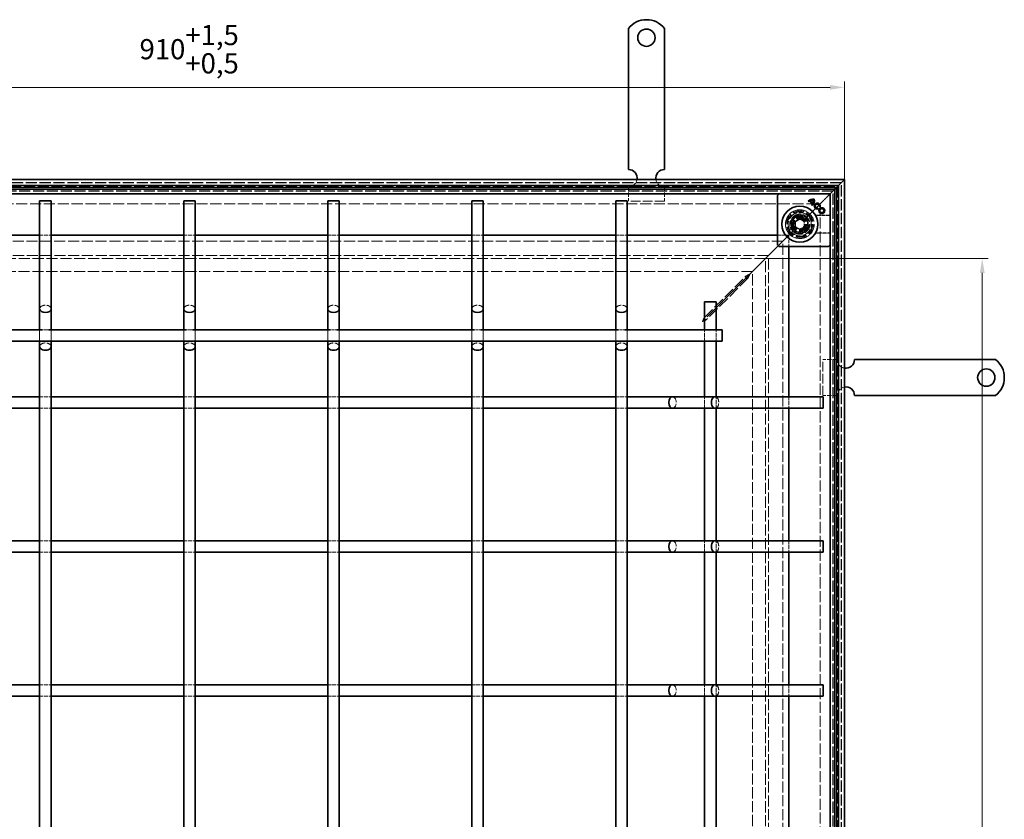
# Model space of a CAD drawing. Units: millimetres. Extents: x 0 to 2376, y 0 to 1680.
# Drawn here: x 679 to 1363, y 822 to 1377 of the extents above; entities that cross this region are included whole.
import ezdxf

# ---------------------------------------------------------------- set-up
doc = ezdxf.new("R2010")
doc.units = ezdxf.units.MM
doc.header["$LTSCALE"] = 4
doc.linetypes.add('DASHED_SPACE', pattern=[0.2067, 0.1654, -0.0413])
doc.layers.add('Kóta (ISO)', color=5, linetype='Continuous', lineweight=9, true_color=0x0000ff)
doc.layers.add('Skrytá (ISO)', color=7, linetype='DASHED_SPACE', lineweight=9, true_color=0x0080c0)
doc.layers.add('Viditelná (ISO)', color=7, linetype='Continuous', lineweight=35)
doc.styles.add('Text poznámky (ISO)', font='tahoma.ttf')
doc.dimstyles.new('Výchozí (ISO)', dxfattribs={"dimscale": 4, "dimtxt": 3.5, "dimasz": 2.5, "dimexe": 1, "dimexo": 0, "dimgap": 0.762, "dimtad": 1, "dimrnd": 1e-08, "dimtxsty": 'Text poznámky (ISO)', "dimcen": 0.09, "dimdle": 10, "dimclrd": 256, "dimclre": 256, "dimclrt": 256, "dimazin": 2, "dimtfac": 1.001486, "dimtmove": 0, "dimatfit": 3, "dimfxl": 1, "dimtolj": 1, "dimlwd": -1, "dimlwe": -1, "dimarcsym": 0})

# ---------------------------------------------------------------- blocks, each defined once
blk = doc.blocks.new('*D30')
at = {"layer": 'Defpoints', "color": 0, "transparency": 16777216}
for p in [(1251.96, 1330.08), (342.36, 1266.08), (1251.96, 1266.08)]:
    blk.add_point(p, dxfattribs=at)
at = {"layer": 'Kóta (ISO)', "transparency": 16777216}
for p, q in [((342.36, 1266.08), (342.36, 1334.08)), ((1251.96, 1266.08), (1251.96, 1334.08)), ((352.36, 1330.08), (1241.96, 1330.08))]:
    blk.add_line(p, q, dxfattribs=at)
for points in [[(352.36, 1331.75), (352.36, 1328.41), (342.36, 1330.08)], [(1241.96, 1331.75), (1241.96, 1328.41), (1251.96, 1330.08)]]:
    blk.add_solid(points, dxfattribs=at)
at = {"layer": 'Kóta (ISO)', "transparency": 16777216, "insert": (762.49, 1373.43), "char_height": 14, "attachment_point": 1, "style": 'Text poznámky (ISO)'}
blk.add_mtext('\\A1;910{\\H14.020800;\\S+1,5^ +0,5;}', dxfattribs=at)
blk = doc.blocks.new('*D39')
at = {"layer": 'Defpoints', "color": 0, "transparency": 16777216}
for p in [(1197.17, 1211.3), (1347.65, 1211.3), (1197.17, 211.27)]:
    blk.add_point(p, dxfattribs=at)
at = {"layer": 'Kóta (ISO)', "transparency": 16777216}
for p, q in [((1197.17, 1211.3), (1351.65, 1211.3)), ((1347.65, 221.27), (1347.65, 1201.3)), ((1344.6, 726.38), (1323.93, 726.38)), ((1323.93, 726.38), (1323.93, 681.14)), ((1344.6, 681.14), (1344.6, 726.38)), ((1323.93, 681.14), (1344.6, 681.14)), ((1197.17, 211.27), (1351.65, 211.27))]:
    blk.add_line(p, q, dxfattribs=at)
for points in [[(1345.98, 1201.3), (1349.32, 1201.3), (1347.65, 1211.3)], [(1345.98, 221.27), (1349.32, 221.27), (1347.65, 211.27)]]:
    blk.add_solid(points, dxfattribs=at)
at = {"layer": 'Kóta (ISO)', "transparency": 16777216, "insert": (1326.98, 684.19), "char_height": 14, "attachment_point": 1, "rotation": 90, "style": 'Text poznámky (ISO)'}
blk.add_mtext('\\A1;1000', dxfattribs=at)

msp = doc.modelspace()

# ---------------------------------------------------------------- linework, layer by layer
at = {"layer": 'Skrytá (ISO)', "ltscale": 11.652205}
msp.add_line((1249.959, 1264.081), (344.359, 1264.081), dxfattribs=at)
at = {"layer": 'Skrytá (ISO)', "ltscale": 11.647058}
msp.add_line((1249.759, 1263.881), (344.559, 1263.881), dxfattribs=at)
at = {"layer": 'Skrytá (ISO)', "ltscale": 11.579182}
msp.add_line((347.196, 1261.243), (1247.121, 1261.243), dxfattribs=at)
at = {"layer": 'Skrytá (ISO)', "ltscale": 11.652647}
msp.add_line((349.159, 1259.281), (1245.159, 1259.281), dxfattribs=at)
at = {"layer": 'Skrytá (ISO)', "ltscale": 11.651669}
msp.add_line((1245.121, 1259.243), (349.196, 1259.243), dxfattribs=at)
at = {"layer": 'Skrytá (ISO)', "ltscale": 11.626637}
msp.add_line((1244.159, 1258.281), (350.159, 1258.281), dxfattribs=at)
at = {"layer": 'Skrytá (ISO)', "ltscale": 11.621434}
msp.add_line((1243.959, 1258.081), (350.359, 1258.081), dxfattribs=at)
at = {"layer": 'Skrytá (ISO)', "ltscale": 4.761642}
for p, q in [((1101.959, 1261.081), (1101.959, 1251.081)), ((1126.959, 1261.081), (1126.959, 1251.081)), ((1246.959, 1141.081), (1236.959, 1141.081)), ((1246.959, 1116.081), (1236.959, 1116.081))]:
    msp.add_line(p, q, dxfattribs=at)
at = {"layer": 'Skrytá (ISO)', "ltscale": 11.602543}
msp.add_line((1243.959, 164.481), (1243.959, 1258.081), dxfattribs=at)
at = {"layer": 'Skrytá (ISO)', "ltscale": 11.606787}
msp.add_line((1244.159, 164.281), (1244.159, 1258.281), dxfattribs=at)
at = {"layer": 'Skrytá (ISO)', "ltscale": 11.627208}
msp.add_line((1245.121, 163.318), (1245.121, 1259.243), dxfattribs=at)
at = {"layer": 'Skrytá (ISO)', "ltscale": 11.628006}
msp.add_line((1245.159, 1259.281), (1245.159, 163.281), dxfattribs=at)
at = {"layer": 'Skrytá (ISO)', "ltscale": 11.568171}
msp.add_line((1247.121, 1261.243), (1247.121, 161.318), dxfattribs=at)
at = {"layer": 'Skrytá (ISO)', "ltscale": 11.623652}
msp.add_line((1249.759, 158.681), (1249.759, 1263.881), dxfattribs=at)
at = {"layer": 'Skrytá (ISO)', "ltscale": 11.627858}
msp.add_line((1249.959, 158.481), (1249.959, 1264.081), dxfattribs=at)
at = {"layer": 'Skrytá (ISO)', "ltscale": 9.016848}
for p, q in [((1237.159, 1251.281), (1226.615, 1240.738)), ((1226.615, 1240.738), (1237.159, 1251.281))]:
    msp.add_line(p, q, dxfattribs=at)
at = {"layer": 'Skrytá (ISO)'}
for p, q in [((1228.158, 1251.325), (1228.158, 1251.325)), ((1227.194, 1250.604), (1227.194, 1250.604)), ((1227.603, 1250.992), (1227.603, 1250.992)), ((1229.188, 1248.611), (1229.188, 1248.611)), ((1229.54, 1249.054), (1229.54, 1249.054)), ((1229.909, 1249.574), (1229.909, 1249.574)), ((1233.418, 1246.301), (1233.418, 1246.301)), ((1234.421, 1247.323), (1234.421, 1247.323))]:
    msp.add_line(p, q, dxfattribs=at)
at = {"layer": 'Skrytá (ISO)', "ltscale": 2.095749}
for p, q in [((1240.159, 1254.281), (1237.159, 1251.281)), ((1201.159, 1215.281), (1204.159, 1218.281)), ((1207.159, 1221.281), (1204.159, 1218.281))]:
    msp.add_line(p, q, dxfattribs=at)
at = {"layer": 'Skrytá (ISO)', "ltscale": 0.010233}
msp.add_line((1240.159, 1254.281), (1240.174, 1254.296), dxfattribs=at)
at = {"layer": 'Skrytá (ISO)', "ltscale": 0.394358}
for p, q in [((1240.425, 1254.547), (1240.174, 1254.296)), ((1240.174, 1254.296), (1240.425, 1254.547))]:
    msp.add_line(p, q, dxfattribs=at)
at = {"layer": 'Skrytá (ISO)', "ltscale": 3.803252}
for p, q in [((1241.459, 1255.581), (1240.425, 1254.547)), ((1240.425, 1254.547), (1241.459, 1255.581))]:
    msp.add_line(p, q, dxfattribs=at)
at = {"layer": 'Skrytá (ISO)', "ltscale": 11.642929}
msp.add_line((359.159, 1249.281), (1235.159, 1249.281), dxfattribs=at)
at = {"layer": 'Skrytá (ISO)', "ltscale": 10.07902}
for p, q in [((1126.959, 1251.081), (1101.959, 1251.081)), ((1236.959, 1116.081), (1236.959, 1141.081))]:
    msp.add_line(p, q, dxfattribs=at)
at = {"layer": 'Skrytá (ISO)', "ltscale": 11.61967}
msp.add_line((1235.159, 1249.281), (1235.159, 173.281), dxfattribs=at)
at = {"layer": 'Skrytá (ISO)', "ltscale": 3.298931}
for p, q in [((1219.095, 1241.844), (1214.196, 1236.945)), ((1225.787, 1240.05), (1219.095, 1241.844)), ((1227.58, 1233.358), (1225.787, 1240.05)), ((1214.196, 1236.945), (1215.989, 1230.253)), ((1222.681, 1228.459), (1227.58, 1233.358)), ((1215.989, 1230.253), (1222.681, 1228.459))]:
    msp.add_line(p, q, dxfattribs=at)
at = {"layer": 'Skrytá (ISO)', "ltscale": 3.051504}
for p, q in [((1214.698, 1236.81), (1219.229, 1241.342)), ((1219.229, 1241.342), (1225.419, 1239.683)), ((1216.356, 1230.62), (1214.698, 1236.81))]:
    msp.add_line(p, q, dxfattribs=at)
at = {"layer": 'Skrytá (ISO)', "ltscale": 3.024012}
for p, q in [((1214.824, 1236.724), (1219.315, 1241.215)), ((1214.824, 1236.724), (1219.315, 1241.215)), ((1219.315, 1241.215), (1225.449, 1239.572)), ((1219.315, 1241.215), (1225.449, 1239.572)), ((1225.449, 1239.572), (1227.093, 1233.437)), ((1225.449, 1239.572), (1227.093, 1233.437)), ((1216.468, 1230.59), (1214.824, 1236.724)), ((1216.468, 1230.59), (1214.824, 1236.724)), ((1227.093, 1233.437), (1222.602, 1228.946)), ((1227.093, 1233.437), (1222.602, 1228.946)), ((1222.602, 1228.946), (1216.468, 1230.59)), ((1222.602, 1228.946), (1216.468, 1230.59))]:
    msp.add_line(p, q, dxfattribs=at)
at = {"layer": 'Skrytá (ISO)', "ltscale": 1.649416}
for p, q in [((1217.959, 1236.813), (1220.959, 1238.545)), ((1220.959, 1238.545), (1223.959, 1236.813)), ((1217.959, 1233.349), (1217.959, 1236.813)), ((1220.959, 1231.617), (1217.959, 1233.349)), ((1223.959, 1233.349), (1220.959, 1231.617)), ((1223.959, 1236.813), (1223.959, 1233.349))]:
    msp.add_line(p, q, dxfattribs=at)
at = {"layer": 'Skrytá (ISO)', "ltscale": 0.312148}
for p, q in [((1219.229, 1241.342), (1219.095, 1241.844)), ((1225.419, 1239.683), (1225.787, 1240.05)), ((1214.698, 1236.81), (1214.196, 1236.945)), ((1216.356, 1230.62), (1215.989, 1230.253)), ((1227.078, 1233.493), (1227.58, 1233.358)), ((1222.547, 1228.961), (1222.681, 1228.459))]:
    msp.add_line(p, q, dxfattribs=at)
at = {"layer": 'Skrytá (ISO)', "ltscale": 0.054884}
for p, q in [((1225.419, 1239.683), (1225.449, 1239.572)), ((1216.468, 1230.59), (1216.356, 1230.62))]:
    msp.add_line(p, q, dxfattribs=at)
at = {"layer": 'Skrytá (ISO)', "ltscale": 0.785181}
for p, q in [((1225.449, 1239.572), (1226.615, 1240.738)), ((1226.615, 1240.738), (1225.449, 1239.572)), ((1215.302, 1229.424), (1216.468, 1230.59)), ((1216.468, 1230.59), (1215.302, 1229.424))]:
    msp.add_line(p, q, dxfattribs=at)
at = {"layer": 'Skrytá (ISO)', "ltscale": 4.053886}
for p, q in [((1241.959, 1241.238), (1233.445, 1241.238)), ((1233.445, 1228.924), (1241.959, 1228.924))]:
    msp.add_line(p, q, dxfattribs=at)
at = {"layer": 'Skrytá (ISO)', "ltscale": 3.932323}
for p, q in [((1241.959, 1241.098), (1233.7, 1241.098)), ((1233.7, 1229.063), (1241.959, 1229.063))]:
    msp.add_line(p, q, dxfattribs=at)
at = {"layer": 'Skrytá (ISO)', "ltscale": 3.809293}
for p, q in [((693.159, 1227.424), (701.159, 1227.424)), ((793.159, 1227.424), (801.159, 1227.424)), ((893.159, 1227.424), (901.159, 1227.424)), ((993.159, 1227.424), (1001.159, 1227.424)), ((1093.159, 1227.424), (1101.159, 1227.424)), ((1154.859, 1153.781), (1154.859, 1161.781)), ((1162.859, 1153.781), (1162.859, 1161.781)), ((693.159, 1115.281), (701.159, 1115.281)), ((793.159, 1115.281), (801.159, 1115.281)), ((893.159, 1115.281), (901.159, 1115.281)), ((993.159, 1115.281), (1001.159, 1115.281)), ((1093.159, 1115.281), (1101.159, 1115.281)), ((1154.859, 1107.281), (1154.859, 1115.281)), ((1162.859, 1107.281), (1162.859, 1115.281)), ((1213.302, 1115.281), (1213.302, 1107.281)), ((693.159, 1107.281), (701.159, 1107.281)), ((793.159, 1107.281), (801.159, 1107.281)), ((893.159, 1107.281), (901.159, 1107.281)), ((993.159, 1107.281), (1001.159, 1107.281)), ((1093.159, 1107.281), (1101.159, 1107.281)), ((693.159, 1015.281), (701.159, 1015.281)), ((793.159, 1015.281), (801.159, 1015.281)), ((893.159, 1015.281), (901.159, 1015.281)), ((993.159, 1015.281), (1001.159, 1015.281)), ((1093.159, 1015.281), (1101.159, 1015.281)), ((1154.859, 1007.281), (1154.859, 1015.281)), ((1162.859, 1007.281), (1162.859, 1015.281)), ((1213.302, 1015.281), (1213.302, 1007.281)), ((693.159, 1007.281), (701.159, 1007.281)), ((793.159, 1007.281), (801.159, 1007.281)), ((893.159, 1007.281), (901.159, 1007.281)), ((993.159, 1007.281), (1001.159, 1007.281)), ((1093.159, 1007.281), (1101.159, 1007.281)), ((693.159, 915.281), (701.159, 915.281)), ((793.159, 915.281), (801.159, 915.281)), ((893.159, 915.281), (901.159, 915.281)), ((993.159, 915.281), (1001.159, 915.281)), ((1093.159, 915.281), (1101.159, 915.281)), ((1154.859, 907.281), (1154.859, 915.281)), ((1162.859, 907.281), (1162.859, 915.281)), ((1213.302, 915.281), (1213.302, 907.281)), ((693.159, 907.281), (701.159, 907.281)), ((793.159, 907.281), (801.159, 907.281)), ((893.159, 907.281), (901.159, 907.281)), ((993.159, 907.281), (1001.159, 907.281)), ((1093.159, 907.281), (1101.159, 907.281))]:
    msp.add_line(p, q, dxfattribs=at)
at = {"layer": 'Skrytá (ISO)', "ltscale": 3.701064}
for p, q in [((1205.459, 1227.424), (1213.231, 1227.424)), ((1213.302, 1227.353), (1213.302, 1219.581))]:
    msp.add_line(p, q, dxfattribs=at)
at = {"layer": 'Skrytá (ISO)', "ltscale": 4.921226}
for p, q in [((1213.231, 1227.424), (1205.923, 1220.116)), ((1213.302, 1227.353), (1205.994, 1220.045))]:
    msp.add_line(p, q, dxfattribs=at)
at = {"layer": 'Skrytá (ISO)', "ltscale": 5.483592}
for p, q in [((1215.302, 1229.424), (1207.159, 1221.281)), ((1207.159, 1221.281), (1215.302, 1229.424))]:
    msp.add_line(p, q, dxfattribs=at)
at = {"layer": 'Skrytá (ISO)', "ltscale": 11.588529}
msp.add_line((1209.159, 1223.281), (385.159, 1223.281), dxfattribs=at)
at = {"layer": 'Skrytá (ISO)', "ltscale": 11.574859}
msp.add_line((1209.159, 199.281), (1209.159, 1223.281), dxfattribs=at)
at = {"layer": 'Skrytá (ISO)', "ltscale": 11.576905}
msp.add_line((1199.174, 1213.296), (395.144, 1213.296), dxfattribs=at)
at = {"layer": 'Skrytá (ISO)', "ltscale": 11.576474}
msp.add_line((1199.159, 1213.281), (395.159, 1213.281), dxfattribs=at)
at = {"layer": 'Skrytá (ISO)', "ltscale": 11.658098}
msp.add_line((1197.174, 1211.296), (397.144, 1211.296), dxfattribs=at)
at = {"layer": 'Skrytá (ISO)', "ltscale": 11.629987}
msp.add_line((1197.174, 211.266), (1197.174, 1211.296), dxfattribs=at)
at = {"layer": 'Skrytá (ISO)', "ltscale": 11.564955}
msp.add_line((1199.159, 209.281), (1199.159, 1213.281), dxfattribs=at)
at = {"layer": 'Skrytá (ISO)', "ltscale": 11.5653}
msp.add_line((1199.174, 209.266), (1199.174, 1213.296), dxfattribs=at)
at = {"layer": 'Skrytá (ISO)', "ltscale": 11.674619}
msp.add_line((1188.088, 1202.281), (406.229, 1202.281), dxfattribs=at)
at = {"layer": 'Skrytá (ISO)', "ltscale": 12.000568}
for p, q in [((1154.777, 1170.353), (1183.459, 1199.035)), ((1184.912, 1197.581), (1156.231, 1168.9))]:
    msp.add_line(p, q, dxfattribs=at)
at = {"layer": 'Skrytá (ISO)', "ltscale": 0.094863}
for p, q in [((1183.459, 1199.035), (1183.459, 1198.851)), ((1184.729, 1197.581), (1184.912, 1197.581))]:
    msp.add_line(p, q, dxfattribs=at)
at = {"layer": 'Skrytá (ISO)', "ltscale": 0.412499}
for p, q in [((1183.459, 1198.851), (1183.459, 1198.052)), ((1183.93, 1197.581), (1184.729, 1197.581))]:
    msp.add_line(p, q, dxfattribs=at)
at = {"layer": 'Skrytá (ISO)', "ltscale": 0.206599}
for p, q in [((1183.459, 1198.052), (1183.459, 1197.652)), ((1183.53, 1197.581), (1183.93, 1197.581))]:
    msp.add_line(p, q, dxfattribs=at)
at = {"layer": 'Skrytá (ISO)', "ltscale": 11.642555}
msp.add_line((1188.159, 220.351), (1188.159, 1202.21), dxfattribs=at)
at = {"layer": 'Skrytá (ISO)', "ltscale": 13.38909}
for p, q in [((1162.859, 1177.051), (1154.859, 1169.051)), ((1162.859, 1176.91), (1154.859, 1168.91))]:
    msp.add_line(p, q, dxfattribs=at)
at = {"layer": 'Skrytá (ISO)', "ltscale": 0.453588}
for p, q in [((1154.777, 1169.371), (1154.777, 1170.249)), ((1156.127, 1168.9), (1155.248, 1168.9))]:
    msp.add_line(p, q, dxfattribs=at)
at = {"layer": 'Skrytá (ISO)', "ltscale": 0.027611}
for p, q in [((1154.777, 1169.317), (1154.777, 1169.371)), ((1155.248, 1168.9), (1155.195, 1168.9))]:
    msp.add_line(p, q, dxfattribs=at)
at = {"layer": 'Skrytá (ISO)', "ltscale": 0.178888}
for p, q in [((1154.777, 1168.97), (1154.777, 1169.317)), ((1155.195, 1168.9), (1154.848, 1168.9))]:
    msp.add_line(p, q, dxfattribs=at)
at = {"layer": 'Skrytá (ISO)', "ltscale": 11.447516}
for p, q in [((693.159, 1161.781), (693.159, 1153.781)), ((701.159, 1161.781), (701.159, 1153.781)), ((793.159, 1161.781), (793.159, 1153.781)), ((801.159, 1161.781), (801.159, 1153.781)), ((893.159, 1161.781), (893.159, 1153.781)), ((901.159, 1161.781), (901.159, 1153.781)), ((993.159, 1161.781), (993.159, 1153.781)), ((1001.159, 1161.781), (1001.159, 1153.781)), ((1093.159, 1161.781), (1093.159, 1153.781)), ((1101.159, 1161.781), (1101.159, 1153.781))]:
    msp.add_line(p, q, dxfattribs=at)
at = {"layer": 'Skrytá (ISO)', "ltscale": 2.160398}
for p, q in [((699.427, 1161.781), (694.89, 1161.781)), ((799.427, 1161.781), (794.89, 1161.781)), ((899.427, 1161.781), (894.89, 1161.781)), ((999.427, 1161.781), (994.89, 1161.781)), ((1099.427, 1161.781), (1094.89, 1161.781))]:
    msp.add_line(p, q, dxfattribs=at)
at = {"layer": 'Skrytá (ISO)', "ltscale": 10.856288}
msp.add_circle((1220.959, 1235.081), 10, dxfattribs=at)
at = {"layer": 'Skrytá (ISO)', "ltscale": 12.499872}
msp.add_circle((1220.959, 1235.081), 9.869, dxfattribs=at)
at = {"layer": 'Skrytá (ISO)', "ltscale": 11.556534}
msp.add_circle((1220.959, 1235.081), 9.124, dxfattribs=at)
at = {"layer": 'Skrytá (ISO)', "ltscale": 10.765819}
msp.add_circle((1220.959, 1235.081), 8.5, dxfattribs=at)
at = {"layer": 'Skrytá (ISO)', "ltscale": 10.639162}
msp.add_circle((1220.959, 1235.081), 7, dxfattribs=at)
at = {"layer": 'Skrytá (ISO)', "ltscale": 12.449719}
msp.add_circle((1220.959, 1235.081), 6.553, dxfattribs=at)
at = {"layer": 'Skrytá (ISO)', "ltscale": 12.349028}
msp.add_circle((1220.959, 1235.081), 6.5, dxfattribs=at)
at = {"layer": 'Skrytá (ISO)', "ltscale": 12.799926}
msp.add_circle((1220.959, 1235.081), 5.053, dxfattribs=at)
at = {"layer": 'Skrytá (ISO)', "ltscale": 11.399102}
msp.add_circle((1220.888, 1235.151), 4.5, dxfattribs=at)
at = {"layer": 'Skrytá (ISO)', "ltscale": 10.892476}
msp.add_circle((1220.888, 1235.151), 4.3, dxfattribs=at)
at = {"layer": 'Skrytá (ISO)', "ltscale": 10.132536}
msp.add_circle((1220.959, 1235.081), 4, dxfattribs=at)
at = {"layer": 'Skrytá (ISO)', "ltscale": 12.628305}
msp.add_circle((1220.888, 1235.151), 3.324, dxfattribs=at)
at = {"layer": 'Skrytá (ISO)', "ltscale": 12.285145}
msp.add_circle((1220.959, 1235.081), 3.233, dxfattribs=at)
at = {"layer": 'Skrytá (ISO)', "ltscale": 4.009329}
for centre, start, end in [((1101.959, 1267.081), 270, 350.405932), ((1126.959, 1267.081), 189.594068, 270), ((1252.959, 1141.081), 180, 260.405932), ((1252.959, 1116.081), 99.594068, 180)]:
    msp.add_arc(centre, 6, start, end, dxfattribs=at)
at = {"layer": 'Skrytá (ISO)', "ltscale": 10.132536}
for start, end in [(45, 225), (225, 45)]:
    msp.add_arc((1220.959, 1235.081), 8, start, end, dxfattribs=at)
at = {"layer": 'Skrytá (ISO)', "ltscale": 1.888883}
for start, end in [(145.942499, 187.268374), (82.731626, 124.057501)]:
    msp.add_arc((1220.888, 1235.151), 5.5, start, end, dxfattribs=at)
at = {"layer": 'Skrytá (ISO)', "ltscale": 13.034579}
msp.add_arc((1220.888, 1235.151), 5.5, 202.731626, 67.268374, dxfattribs=at)
at = {"layer": 'Skrytá (ISO)', "ltscale": 1.000251}
msp.add_arc((1220.888, 1235.151), 5.5, 124.057501, 145.942499, dxfattribs=at)
at = {"layer": 'Skrytá (ISO)', "ltscale": 0.706717}
for start, end in [(67.268374, 82.731626), (187.268374, 202.731626)]:
    msp.add_arc((1220.888, 1235.151), 5.5, start, end, dxfattribs=at)
at = {"layer": 'Skrytá (ISO)', "ltscale": 0.480433}
for centre, start, end in [((1233.7, 1243.098), 241.089851, 270), ((1233.7, 1227.063), 90, 118.910149)]:
    msp.add_arc(centre, 2, start, end, dxfattribs=at)
at = {"layer": 'Skrytá (ISO)', "ltscale": 9.656165}
for centre, major_axis, ratio, start_param, end_param in [((-53376.207, -100.262), (54614.988, 1334.877), 0.0085803, 0.0146733, 0.0149656), ((-54039.957, 2596.826), (55278.813, -1361.197), 0.008583, 6.268223, 6.2685118)]:
    msp.add_ellipse(centre, major_axis=major_axis, ratio=ratio, start_param=start_param, end_param=end_param, dxfattribs=at)
at = {"layer": 'Skrytá (ISO)', "ltscale": 6.551047}
for centre, major_axis, start_param, end_param in [((697.159, 1176.281), (-4, 0), 3.1415927, 6.2831853), ((797.159, 1176.281), (-4, 0), 3.1415927, 6.2831853), ((897.159, 1176.281), (-4, 0), 3.1415927, 6.2831853), ((997.159, 1176.281), (-4, 0), 3.1415927, 6.2831853), ((1097.159, 1176.281), (-4, 0), 3.1415927, 6.2831853), ((697.159, 1150.078), (4, 0), 0, 3.1415927), ((797.159, 1150.078), (4, 0), 0, 3.1415927), ((897.159, 1150.078), (4, 0), 0, 3.1415927), ((997.159, 1150.078), (4, 0), 0, 3.1415927), ((1097.159, 1150.078), (4, 0), 0, 3.1415927), ((1132.575, 1111.281), (0, 4), 3.1415927, 6.2831853), ((1162.159, 1111.281), (0, -4), 0, 3.1415927), ((1132.575, 1011.281), (0, 4), 3.1415927, 6.2831853), ((1162.159, 1011.281), (0, -4), 0, 3.1415927), ((1132.575, 911.281), (0, 4), 3.1415927, 6.2831853), ((1162.159, 911.281), (0, -4), 0, 3.1415927)]:
    msp.add_ellipse(centre, major_axis=major_axis, ratio=0.6370703, start_param=start_param, end_param=end_param, dxfattribs=at)
at = {"layer": 'Skrytá (ISO)', "ltscale": 0.47243}
msp.add_open_spline([(1232.493, 1241.479), (1232.525, 1241.462), (1232.56, 1241.444), (1232.641, 1241.406), (1232.686, 1241.387), (1232.789, 1241.348), (1232.848, 1241.328), (1232.982, 1241.291), (1233.059, 1241.273), (1233.234, 1241.247), (1233.333, 1241.238), (1233.445, 1241.238)], degree=3, knots=[0.0000000001, 0.0000000001, 0.0000000001, 0.0000000001, 0.0006978989, 0.0006978989, 0.0013957977, 0.0013957977, 0.0020936966, 0.0020936966, 0.0027915954, 0.0027915954, 0.0034894942, 0.0034894942, 0.0034894942, 0.0034894942], dxfattribs=at)
at = {"layer": 'Skrytá (ISO)', "ltscale": 0.472431}
msp.add_open_spline([(1233.445, 1228.924), (1233.333, 1228.924), (1233.234, 1228.915), (1233.059, 1228.888), (1232.982, 1228.871), (1232.848, 1228.834), (1232.789, 1228.814), (1232.686, 1228.775), (1232.641, 1228.755), (1232.56, 1228.718), (1232.525, 1228.7), (1232.493, 1228.683)], degree=3, knots=[0.6538315272, 0.6538315272, 0.6538315272, 0.6538315272, 0.6545295178, 0.6545295178, 0.6552275084, 0.6552275084, 0.6559254989, 0.6559254989, 0.6566234895, 0.6566234895, 0.65732148, 0.65732148, 0.65732148, 0.65732148], dxfattribs=at)
at = {"layer": 'Skrytá (ISO)', "ltscale": 1.570856}
msp.add_open_spline([(1186.225, 1200.417), (1185.187, 1199.898), (1184.121, 1199.366), (1183.572, 1199.091), (1183.531, 1199.071), (1183.493, 1199.052), (1183.459, 1199.035)], degree=3, knots=[-1, -1, -1, -1, -0.06934015, -0.06934015, -0.06934015, 0, 0, 0, 0], dxfattribs=at)
at = {"layer": 'Skrytá (ISO)', "ltscale": 1.570738}
msp.add_open_spline([(1184.912, 1197.581), (1185.143, 1198.043), (1185.662, 1199.079), (1186.179, 1200.115), (1186.218, 1200.192), (1186.257, 1200.269), (1186.295, 1200.347)], degree=3, knots=[-1, -1, -1, -1, -0.0693401, -0.0693401, -0.0693401, 0, 0, 0, 0], dxfattribs=at)
at = {"layer": 'Skrytá (ISO)', "ltscale": 1.132512}
for points in [[(1154.777, 1170.353), (1154.5, 1170.065), (1154.223, 1169.512), (1153.946, 1168.837)], [(1156.231, 1168.9), (1155.943, 1168.623), (1155.39, 1168.345), (1154.715, 1168.068)]]:
    msp.add_open_spline(points, degree=3, dxfattribs=at)
at = {"layer": 'Skrytá (ISO)', "ltscale": 0.191488}
for points in [[(1153.606, 1167.964), (1153.559, 1167.839), (1153.512, 1167.713), (1153.465, 1167.588)], [(1153.841, 1167.728), (1153.717, 1167.681), (1153.591, 1167.634), (1153.465, 1167.588)]]:
    msp.add_open_spline(points, degree=3, dxfattribs=at)
at = {"layer": 'Skrytá (ISO)', "ltscale": 0.463415}
for points in [[(1153.946, 1168.837), (1153.843, 1168.587), (1153.74, 1168.319), (1153.637, 1168.047), (1153.627, 1168.019), (1153.616, 1167.991), (1153.606, 1167.964)], [(1154.715, 1168.068), (1154.465, 1167.965), (1154.197, 1167.862), (1153.924, 1167.759), (1153.897, 1167.749), (1153.869, 1167.739), (1153.841, 1167.728)]]:
    msp.add_open_spline(points, degree=3, knots=[-0.36635883, -0.36635883, -0.36635883, -0.36635883, -0.13097585, -0.13097585, -0.13097585, -0.10714286, -0.10714286, -0.10714286, -0.10714286], dxfattribs=at)
at = {"layer": 'Viditelná (ISO)'}
for p, q in [((1101.959, 1371.068), (1101.959, 1354.581)), ((1126.959, 1371.068), (1126.959, 1354.581)), ((1101.959, 1354.581), (1101.959, 1351.399)), ((1126.959, 1354.581), (1126.959, 1351.399)), ((1101.959, 1351.399), (1101.959, 1348.924)), ((1101.959, 1339.732), (1101.959, 1348.924)), ((1126.959, 1351.399), (1126.959, 1348.924)), ((1126.959, 1339.732), (1126.959, 1348.924)), ((1101.959, 1339.732), (1101.959, 1337.257)), ((1101.959, 1337.257), (1101.959, 1330.893)), ((1126.959, 1339.732), (1126.959, 1337.257)), ((1126.959, 1337.257), (1126.959, 1330.893)), ((1101.959, 1330.893), (1101.959, 1328.418)), ((1101.959, 1319.225), (1101.959, 1328.418)), ((1126.959, 1330.893), (1126.959, 1328.418)), ((1126.959, 1319.225), (1126.959, 1328.418)), ((1101.959, 1319.225), (1101.959, 1316.751)), ((1101.959, 1316.751), (1101.959, 1310.387)), ((1126.959, 1319.225), (1126.959, 1316.751)), ((1126.959, 1316.751), (1126.959, 1310.387)), ((1101.959, 1310.387), (1101.959, 1307.912)), ((1101.959, 1298.719), (1101.959, 1307.912)), ((1126.959, 1310.387), (1126.959, 1307.912)), ((1126.959, 1298.719), (1126.959, 1307.912)), ((1101.959, 1298.719), (1101.959, 1296.244)), ((1101.959, 1296.244), (1101.959, 1293.062)), ((1101.959, 1293.062), (1101.959, 1273.081)), ((1126.959, 1298.719), (1126.959, 1296.244)), ((1126.959, 1296.244), (1126.959, 1293.062)), ((1126.959, 1293.062), (1126.959, 1273.081)), ((342.359, 1266.081), (1251.959, 1266.081)), ((1251.959, 1266.081), (1247.759, 1261.881)), ((1247.759, 1261.881), (1251.959, 1266.081)), ((1251.959, 1266.081), (1251.959, 156.481)), ((1247.759, 1261.881), (346.559, 1261.881)), ((348.159, 1260.281), (1246.159, 1260.281)), ((1241.959, 1256.081), (1246.159, 1260.281)), ((1246.159, 1260.281), (1241.959, 1256.081)), ((1246.159, 1260.281), (1247.759, 1261.881)), ((1247.759, 1261.881), (1246.159, 1260.281)), ((1246.159, 1260.281), (1246.159, 162.281)), ((1247.759, 160.681), (1247.759, 1261.881)), ((1241.959, 1256.081), (352.359, 1256.081)), ((701.159, 1251.281), (693.159, 1251.281)), ((693.159, 1251.281), (693.159, 1176.281)), ((701.159, 1251.281), (701.159, 1176.281)), ((801.159, 1251.281), (793.159, 1251.281)), ((793.159, 1251.281), (793.159, 1176.281)), ((801.159, 1251.281), (801.159, 1176.281)), ((901.159, 1251.281), (893.159, 1251.281)), ((893.159, 1251.281), (893.159, 1176.281)), ((901.159, 1251.281), (901.159, 1176.281)), ((1001.159, 1251.281), (993.159, 1251.281)), ((993.159, 1251.281), (993.159, 1176.281)), ((1001.159, 1251.281), (1001.159, 1176.281)), ((1101.159, 1251.281), (1093.159, 1251.281)), ((1093.159, 1251.281), (1093.159, 1176.281)), ((1101.159, 1251.281), (1101.159, 1176.281)), ((1205.459, 1220.788), (1205.459, 1254.874)), ((1206.312, 1255.934), (1205.605, 1255.227)), ((1228.158, 1251.325), (1228.151, 1251.326)), ((1228.151, 1251.326), (1229.91, 1249.567)), ((1228.158, 1251.325), (1229.909, 1249.574)), ((1241.812, 1255.227), (1241.105, 1255.934)), ((1241.959, 1256.081), (1241.459, 1255.581)), ((1241.459, 1255.581), (1241.959, 1256.081)), ((1241.959, 166.481), (1241.959, 1256.081)), ((1226.751, 1251.047), (1226.758, 1251.047)), ((1227.194, 1250.604), (1226.751, 1251.047)), ((1226.758, 1251.047), (1227.194, 1250.61)), ((1227.194, 1250.604), (1227.194, 1250.61)), ((1227.603, 1250.992), (1227.603, 1250.997)), ((1227.603, 1250.997), (1229.546, 1249.054)), ((1229.54, 1249.054), (1227.603, 1250.992)), ((1229.188, 1248.611), (1229.194, 1248.611)), ((1229.631, 1248.167), (1229.188, 1248.611)), ((1229.194, 1248.611), (1229.631, 1248.174)), ((1229.54, 1249.054), (1229.546, 1249.054)), ((1229.631, 1248.167), (1229.631, 1248.174)), ((1229.909, 1249.574), (1229.91, 1249.567)), ((1233.418, 1246.301), (1233.415, 1246.296)), ((1233.575, 1245.699), (1233.415, 1246.296)), ((1233.418, 1246.301), (1233.58, 1245.696)), ((1233.58, 1245.696), (1233.575, 1245.699)), ((1234.421, 1247.323), (1234.427, 1247.326)), ((1235.027, 1247.161), (1234.421, 1247.323)), ((1234.427, 1247.326), (1235.024, 1247.166)), ((1235.027, 1247.161), (1235.024, 1247.166)), ((601.159, 1227.424), (693.159, 1227.424)), ((701.159, 1227.424), (793.159, 1227.424)), ((801.159, 1227.424), (893.159, 1227.424)), ((901.159, 1227.424), (993.159, 1227.424)), ((1001.159, 1227.424), (1093.159, 1227.424)), ((1101.159, 1227.424), (1205.459, 1227.424)), ((1205.923, 1220.116), (1186.225, 1200.417)), ((1205.994, 1220.045), (1186.295, 1200.347)), ((1205.605, 1220.434), (1206.312, 1219.727)), ((1240.751, 1219.581), (1206.666, 1219.581)), ((1213.302, 1219.581), (1213.302, 1115.281)), ((1241.105, 1219.727), (1241.812, 1220.434)), ((1201.159, 1215.281), (1188.159, 1202.281)), ((1188.159, 1202.281), (1201.159, 1215.281)), ((1183.459, 1197.652), (1162.859, 1177.051)), ((1183.53, 1197.581), (1162.859, 1176.91)), ((1188.159, 1202.281), (1188.088, 1202.281)), ((1188.159, 1202.21), (1188.159, 1202.281)), ((693.159, 1176.281), (693.159, 1161.781)), ((701.159, 1176.281), (701.159, 1161.781)), ((793.159, 1176.281), (793.159, 1161.781)), ((801.159, 1176.281), (801.159, 1161.781)), ((893.159, 1176.281), (893.159, 1161.781)), ((901.159, 1176.281), (901.159, 1161.781)), ((993.159, 1176.281), (993.159, 1161.781)), ((1001.159, 1176.281), (1001.159, 1161.781)), ((1093.159, 1176.281), (1093.159, 1161.781)), ((1101.159, 1176.281), (1101.159, 1161.781)), ((1154.859, 1181.281), (1162.859, 1181.281)), ((1154.859, 1161.781), (1154.859, 1181.281)), ((1162.859, 1161.781), (1162.859, 1181.281)), ((1154.859, 1169.051), (1154.777, 1168.97)), ((1154.859, 1168.91), (1154.848, 1168.9)), ((694.89, 1161.781), (599.427, 1161.781)), ((794.89, 1161.781), (699.427, 1161.781)), ((894.89, 1161.781), (799.427, 1161.781)), ((994.89, 1161.781), (899.427, 1161.781)), ((1094.89, 1161.781), (999.427, 1161.781)), ((1167.159, 1161.781), (1099.427, 1161.781)), ((1167.159, 1161.781), (1167.159, 1153.781)), ((1167.159, 1153.781), (427.159, 1153.781)), ((693.159, 1153.781), (693.159, 1150.078)), ((693.159, 1150.078), (693.159, 272.483)), ((701.159, 1153.781), (701.159, 1150.078)), ((701.159, 1150.078), (701.159, 272.483)), ((793.159, 1153.781), (793.159, 1150.078)), ((793.159, 1150.078), (793.159, 272.483)), ((801.159, 1153.781), (801.159, 1150.078)), ((801.159, 1150.078), (801.159, 272.483)), ((893.159, 1153.781), (893.159, 1150.078)), ((893.159, 1150.078), (893.159, 272.483)), ((901.159, 1153.781), (901.159, 1150.078)), ((901.159, 1150.078), (901.159, 272.483)), ((993.159, 1153.781), (993.159, 1150.078)), ((993.159, 1150.078), (993.159, 272.483)), ((1001.159, 1153.781), (1001.159, 1150.078)), ((1001.159, 1150.078), (1001.159, 272.483)), ((1093.159, 1153.781), (1093.159, 1150.078)), ((1093.159, 1150.078), (1093.159, 272.483)), ((1101.159, 1153.781), (1101.159, 1150.078)), ((1101.159, 1150.078), (1101.159, 272.483)), ((1154.859, 1115.281), (1154.859, 1153.781)), ((1162.859, 1115.281), (1162.859, 1153.781)), ((1278.94, 1141.081), (1258.959, 1141.081)), ((1282.122, 1141.081), (1278.94, 1141.081)), ((1284.597, 1141.081), (1282.122, 1141.081)), ((1284.597, 1141.081), (1293.79, 1141.081)), ((1296.264, 1141.081), (1293.79, 1141.081)), ((1302.628, 1141.081), (1296.264, 1141.081)), ((1305.103, 1141.081), (1302.628, 1141.081)), ((1305.103, 1141.081), (1314.296, 1141.081)), ((1316.771, 1141.081), (1314.296, 1141.081)), ((1323.134, 1141.081), (1316.771, 1141.081)), ((1325.609, 1141.081), (1323.134, 1141.081)), ((1325.609, 1141.081), (1334.802, 1141.081)), ((1337.277, 1141.081), (1334.802, 1141.081)), ((1340.459, 1141.081), (1337.277, 1141.081)), ((1356.946, 1141.081), (1340.459, 1141.081)), ((601.159, 1115.281), (693.159, 1115.281)), ((701.159, 1115.281), (793.159, 1115.281)), ((801.159, 1115.281), (893.159, 1115.281)), ((901.159, 1115.281), (993.159, 1115.281)), ((1001.159, 1115.281), (1093.159, 1115.281)), ((1101.159, 1115.281), (1132.575, 1115.281)), ((1132.575, 1115.281), (1162.159, 1115.281)), ((1162.159, 1115.281), (1237.159, 1115.281)), ((1237.159, 1115.281), (1237.159, 1107.281)), ((1278.94, 1116.081), (1258.959, 1116.081)), ((1282.122, 1116.081), (1278.94, 1116.081)), ((1284.597, 1116.081), (1282.122, 1116.081)), ((1284.597, 1116.081), (1293.79, 1116.081)), ((1296.264, 1116.081), (1293.79, 1116.081)), ((1302.628, 1116.081), (1296.264, 1116.081)), ((1305.103, 1116.081), (1302.628, 1116.081)), ((1305.103, 1116.081), (1314.296, 1116.081)), ((1316.771, 1116.081), (1314.296, 1116.081)), ((1323.134, 1116.081), (1316.771, 1116.081)), ((1325.609, 1116.081), (1323.134, 1116.081)), ((1325.609, 1116.081), (1334.802, 1116.081)), ((1337.277, 1116.081), (1334.802, 1116.081)), ((1340.459, 1116.081), (1337.277, 1116.081)), ((1356.946, 1116.081), (1340.459, 1116.081)), ((601.159, 1107.281), (693.159, 1107.281)), ((701.159, 1107.281), (793.159, 1107.281)), ((801.159, 1107.281), (893.159, 1107.281)), ((901.159, 1107.281), (993.159, 1107.281)), ((1001.159, 1107.281), (1093.159, 1107.281)), ((1101.159, 1107.281), (1132.575, 1107.281)), ((1132.575, 1107.281), (1162.159, 1107.281)), ((1154.859, 1015.281), (1154.859, 1107.281)), ((1162.159, 1107.281), (1237.159, 1107.281)), ((1162.859, 1015.281), (1162.859, 1107.281)), ((1213.302, 1107.281), (1213.302, 1015.281)), ((601.159, 1015.281), (693.159, 1015.281)), ((701.159, 1015.281), (793.159, 1015.281)), ((801.159, 1015.281), (893.159, 1015.281)), ((901.159, 1015.281), (993.159, 1015.281)), ((1001.159, 1015.281), (1093.159, 1015.281)), ((1101.159, 1015.281), (1132.575, 1015.281)), ((1132.575, 1015.281), (1162.159, 1015.281)), ((1162.159, 1015.281), (1237.159, 1015.281)), ((1237.159, 1015.281), (1237.159, 1007.281)), ((601.159, 1007.281), (693.159, 1007.281)), ((701.159, 1007.281), (793.159, 1007.281)), ((801.159, 1007.281), (893.159, 1007.281)), ((901.159, 1007.281), (993.159, 1007.281)), ((1001.159, 1007.281), (1093.159, 1007.281)), ((1101.159, 1007.281), (1132.575, 1007.281)), ((1132.575, 1007.281), (1162.159, 1007.281)), ((1154.859, 915.281), (1154.859, 1007.281)), ((1162.159, 1007.281), (1237.159, 1007.281)), ((1162.859, 915.281), (1162.859, 1007.281)), ((1213.302, 1007.281), (1213.302, 915.281)), ((601.159, 915.281), (693.159, 915.281)), ((701.159, 915.281), (793.159, 915.281)), ((801.159, 915.281), (893.159, 915.281)), ((901.159, 915.281), (993.159, 915.281)), ((1001.159, 915.281), (1093.159, 915.281)), ((1101.159, 915.281), (1132.575, 915.281)), ((1132.575, 915.281), (1162.159, 915.281)), ((1162.159, 915.281), (1237.159, 915.281)), ((1237.159, 915.281), (1237.159, 907.281)), ((601.159, 907.281), (693.159, 907.281)), ((701.159, 907.281), (793.159, 907.281)), ((801.159, 907.281), (893.159, 907.281)), ((901.159, 907.281), (993.159, 907.281)), ((1001.159, 907.281), (1093.159, 907.281)), ((1101.159, 907.281), (1132.575, 907.281)), ((1132.575, 907.281), (1162.159, 907.281)), ((1154.859, 815.281), (1154.859, 907.281)), ((1162.159, 907.281), (1237.159, 907.281)), ((1162.859, 815.281), (1162.859, 907.281)), ((1213.302, 907.281), (1213.302, 815.281))]:
    msp.add_line(p, q, dxfattribs=at)
for centre, radius in [((1114.459, 1364.581), 6), ((1220.959, 1235.081), 12.5), ((1236.235, 1244.481), 2.036), ((1236.235, 1244.481), 2.032), ((1236.235, 1244.481), 1.414), ((1236.235, 1244.481), 1.41), ((1350.459, 1128.581), 6)]:
    msp.add_circle(centre, radius, dxfattribs=at)
for centre, radius, start, end in [((1114.459, 1361.081), 16, 38.624833, 141.375167), ((1101.959, 1267.081), 6, 350.405932, 90), ((1126.959, 1267.081), 6, 90, 189.594068), ((1230.28, 1247.487), 5.012, 81.423574, 134.74739), ((1230.28, 1247.487), 5.008, 81.460423, 134.697243), ((1230.28, 1247.487), 4.39, 87.679519, 119.009778), ((1230.28, 1247.487), 4.385, 87.73211, 118.934125), ((1226.071, 1251.696), 5.012, 315.25261, 8.576426), ((1226.071, 1251.696), 5.008, 315.302757, 8.539577), ((1226.071, 1251.696), 4.385, 331.065875, 2.26789), ((1226.071, 1251.696), 4.39, 330.990222, 2.320481), ((1230.414, 1247.623), 4.391, 129.79619, 137.146364), ((1230.414, 1247.623), 4.387, 129.848221, 137.205528), ((1225.939, 1251.557), 4.385, 317.794247, 325.199541), ((1225.939, 1251.557), 4.39, 317.848489, 325.247165), ((1233.053, 1247.663), 2.036, 345.730917, 285), ((1233.053, 1247.663), 2.032, 345.855551, 284.876948), ((1233.053, 1247.663), 1.414, 346.229392, 284.823186), ((1233.053, 1247.663), 1.41, 346.055801, 285), ((1252.959, 1141.081), 6, 260.405932, 0), ((1346.959, 1128.581), 16, 308.624833, 51.375167), ((1252.959, 1116.081), 6, 0, 99.594068)]:
    msp.add_arc(centre, radius, start, end, dxfattribs=at)
for centre, major_axis, ratio, start_param, end_param in [((1205.959, 1254.874), (-0.354, 0.354), 0.9999239, 0, 0.7853601), ((1206.666, 1255.581), (-0.354, 0.354), 0.9999239, 5.4978252, 6.2831853), ((1240.751, 1255.581), (0.354, 0.354), 0.9999239, 0, 0.7853601), ((1241.459, 1254.874), (0.354, 0.354), 0.9999239, 5.4978252, 6.2831853), ((1205.959, 1220.788), (-0.354, -0.354), 0.9999239, 5.4978252, 6.2831853), ((1206.666, 1220.081), (-0.354, -0.354), 0.9999239, 0, 0.7853601), ((1240.751, 1220.081), (0.354, -0.354), 0.9999239, 5.4978252, 6.2831853), ((1241.459, 1220.788), (0.354, -0.354), 0.9999239, 0, 0.7853601), ((697.159, 1176.281), (4, 0), 0.6370703, 3.1415927, 6.2831853), ((797.159, 1176.281), (4, 0), 0.6370703, 3.1415927, 6.2831853), ((897.159, 1176.281), (4, 0), 0.6370703, 3.1415927, 6.2831853), ((997.159, 1176.281), (4, 0), 0.6370703, 3.1415927, 6.2831853), ((1097.159, 1176.281), (4, 0), 0.6370703, 3.1415927, 6.2831853), ((697.159, 1150.078), (-4, 0), 0.6370703, 0, 3.1415927), ((797.159, 1150.078), (-4, 0), 0.6370703, 0, 3.1415927), ((897.159, 1150.078), (-4, 0), 0.6370703, 0, 3.1415927), ((997.159, 1150.078), (-4, 0), 0.6370703, 0, 3.1415927), ((1097.159, 1150.078), (-4, 0), 0.6370703, 0, 3.1415927), ((1132.575, 1111.281), (0, -4), 0.6370703, 3.1415927, 6.2831853), ((1162.159, 1111.281), (0, 4), 0.6370703, 0, 3.1415927), ((1132.575, 1011.281), (0, -4), 0.6370703, 3.1415927, 6.2831853), ((1162.159, 1011.281), (0, 4), 0.6370703, 0, 3.1415927), ((1132.575, 911.281), (0, -4), 0.6370703, 3.1415927, 6.2831853), ((1162.159, 911.281), (0, 4), 0.6370703, 0, 3.1415927)]:
    msp.add_ellipse(centre, major_axis=major_axis, ratio=ratio, start_param=start_param, end_param=end_param, dxfattribs=at)
for points in [[(1230.453, 1251.869), (1230.455, 1251.871), (1230.456, 1251.872), (1230.457, 1251.873)], [(1231.027, 1252.443), (1231.026, 1252.442), (1231.025, 1252.441), (1231.023, 1252.439)], [(1153.465, 1167.588), (1153.903, 1168.174), (1154.34, 1168.743), (1154.777, 1168.97)], [(1153.465, 1167.588), (1154.052, 1168.025), (1154.621, 1168.462), (1154.848, 1168.9)]]:
    msp.add_open_spline(points, degree=3, dxfattribs=at)
for points in [[(1183.459, 1197.652), (1183.875, 1198.068), (1184.765, 1198.958), (1185.689, 1199.882), (1185.866, 1200.059), (1186.045, 1200.238), (1186.225, 1200.417)], [(1186.295, 1200.347), (1185.359, 1199.411), (1184.406, 1198.458), (1183.819, 1197.871), (1183.707, 1197.759), (1183.609, 1197.661), (1183.53, 1197.581)]]:
    msp.add_open_spline(points, degree=3, knots=[0, 0, 0, 0, 0.839399, 0.839399, 0.839399, 1, 1, 1, 1], dxfattribs=at)

# ---------------------------------------------------------------- dimensions: what is measured, and where the dimension line sits
at = {"layer": 'Kóta (ISO)'}
for base, p1, p2, angle, override, picture, middle in [((1251.959, 1330.081), (342.359, 1266.081), (1251.959, 1266.081), 180, {"dimgap": 0.762, "dimdec": 0, "dimtol": 1, "dimlim": 0, "dimtp": 1.5, "dimtm": -0.5, "dimtdec": 2, "dimtofl": 0, "dimatfit": 1}, '*D30', (797.159, 1330.081)), ((1347.649, 1211.296), (1197.174, 211.266), (1197.174, 1211.296), 90, {"dimgap": -0.762, "dimdec": 0, "dimtol": 0, "dimlim": 0, "dimtp": 0, "dimtm": 0, "dimtdec": 2, "dimtofl": 0, "dimatfit": 1}, '*D39', (1347.649, 703.758))]:
    dim = msp.add_linear_dim(base=base, p1=p1, p2=p2, angle=angle, dimstyle='Výchozí (ISO)', override=override, dxfattribs=at)
    dim.commit()
    dim.dimension.update_dxf_attribs({"geometry": picture, "text_midpoint": middle, "dimtype": 160})

doc.saveas('drawing.dxf')
